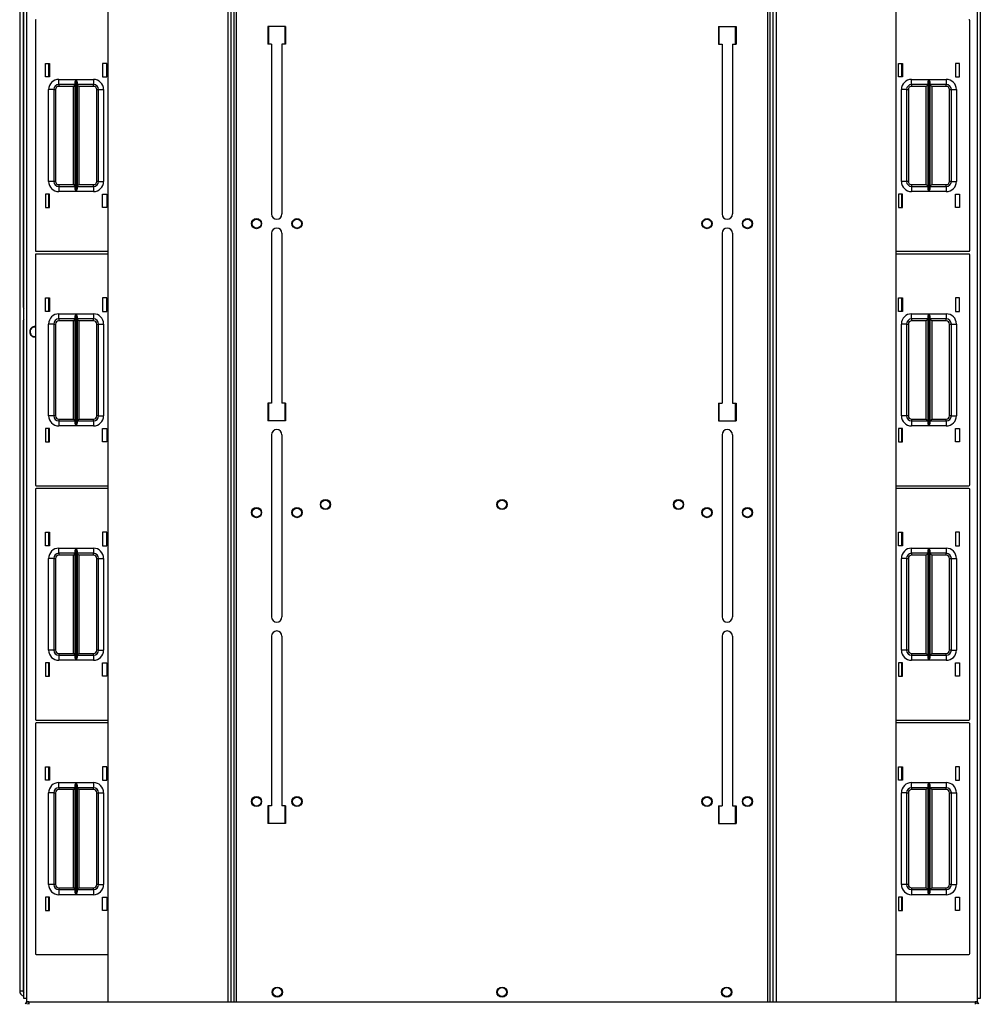
# Model space of a CAD drawing. Extents: x -247 to 38, y -63 to 176.
# Drawn here: x -156 to -132, y 134 to 159 of the extents above; entities that cross this region are included whole.
import ezdxf

# ---------------------------------------------------------------- set-up
doc = ezdxf.new("R2010")
doc.units = 0
doc.header["$MEASUREMENT"] = 0
doc.layers.add('TFR-TRI', color=7, linetype='CONTINUOUS')

msp = doc.modelspace()

# ---------------------------------------------------------------- linework, layer by layer
at = {"layer": 'TFR-TRI', "color": 83, "linetype": 'CONTINUOUS'}
for p, q in [((-155.634, 134.53), (-155.634, 172.538)), ((-155.563, 172.538), (-155.563, 134.53)), ((-150.481, 172.616), (-150.481, 134.451)), ((-150.41, 134.451), (-150.41, 172.616)), ((-137.393, 172.616), (-137.393, 134.451)), ((-137.322, 134.451), (-137.322, 172.616)), ((-132.24, 134.53), (-132.24, 172.538)), ((-132.169, 172.538), (-132.169, 134.53)), ((-149.642, 158.366), (-149.642, 157.933)), ((-149.209, 158.366), (-149.642, 158.366)), ((-149.209, 158.366), (-149.209, 157.933)), ((-138.593, 158.366), (-138.593, 157.933)), ((-138.593, 158.366), (-138.16, 158.366)), ((-138.16, 158.366), (-138.16, 157.933)), ((-149.554, 157.933), (-149.642, 157.933)), ((-149.554, 157.933), (-149.554, 153.77)), ((-149.209, 157.933), (-149.298, 157.933)), ((-149.298, 157.933), (-149.298, 153.77)), ((-138.593, 157.933), (-138.505, 157.933)), ((-138.505, 157.933), (-138.505, 153.77)), ((-138.249, 157.933), (-138.16, 157.933)), ((-138.249, 157.933), (-138.249, 153.77)), ((-149.554, 153.298), (-149.554, 149.134)), ((-149.298, 153.298), (-149.298, 149.134)), ((-138.505, 153.298), (-138.505, 149.134)), ((-138.249, 153.298), (-138.249, 149.134)), ((-149.642, 149.134), (-149.642, 148.701)), ((-149.554, 149.134), (-149.642, 149.134)), ((-149.209, 149.134), (-149.298, 149.134)), ((-149.209, 149.134), (-149.209, 148.701)), ((-138.593, 149.134), (-138.593, 148.701)), ((-138.593, 149.134), (-138.505, 149.134)), ((-138.249, 149.134), (-138.16, 149.134)), ((-138.16, 149.134), (-138.16, 148.701)), ((-149.209, 148.701), (-149.642, 148.701)), ((-138.593, 148.701), (-138.16, 148.701)), ((-149.554, 148.357), (-149.554, 143.888)), ((-149.298, 148.357), (-149.298, 143.888)), ((-138.505, 148.357), (-138.505, 143.888)), ((-138.249, 148.357), (-138.249, 143.888)), ((-149.554, 143.416), (-149.554, 139.252)), ((-149.298, 143.416), (-149.298, 139.252)), ((-138.505, 143.416), (-138.505, 139.252)), ((-138.249, 143.416), (-138.249, 139.252)), ((-149.642, 139.252), (-149.642, 138.819)), ((-149.554, 139.252), (-149.642, 139.252)), ((-149.209, 139.252), (-149.298, 139.252)), ((-149.209, 139.252), (-149.209, 138.819)), ((-138.593, 139.252), (-138.593, 138.819)), ((-138.593, 139.252), (-138.505, 139.252)), ((-138.249, 139.252), (-138.16, 139.252)), ((-138.16, 139.252), (-138.16, 138.819)), ((-149.209, 138.819), (-149.642, 138.819)), ((-138.593, 138.819), (-138.16, 138.819)), ((-155.613, 134.53), (-155.634, 134.53)), ((-155.563, 134.53), (-155.613, 134.53)), ((-155.563, 134.53), (-155.563, 134.426)), ((-132.24, 134.426), (-132.24, 134.53)), ((-132.19, 134.53), (-132.24, 134.53)), ((-132.169, 134.53), (-132.19, 134.53))]:
    msp.add_line(p, q, dxfattribs=at)
at = {"layer": 'TFR-TRI', "color": 52, "linetype": 'CONTINUOUS'}
for p, q in [((-153.569, 172.616), (-153.569, 134.451)), ((-153.566, 172.616), (-153.566, 134.451)), ((-150.63, 172.616), (-150.63, 134.451)), ((-150.552, 172.616), (-150.552, 134.451)), ((-150.481, 172.616), (-150.481, 134.451)), ((-137.322, 134.451), (-137.322, 172.616)), ((-137.251, 134.451), (-137.251, 172.616)), ((-137.172, 134.451), (-137.172, 172.616)), ((-134.236, 134.451), (-134.236, 172.616)), ((-134.234, 134.451), (-134.234, 172.616))]:
    msp.add_line(p, q, dxfattribs=at)
at = {"layer": 'TFR-TRI', "color": 151, "linetype": 'CONTINUOUS'}
for p, q in [((-155.732, 172.351), (-155.732, 134.717)), ((-155.732, 134.717), (-155.708, 134.717)), ((-155.708, 134.717), (-155.644, 134.717))]:
    msp.add_line(p, q, dxfattribs=at)
at = {"layer": 'TFR-TRI', "color": 11, "linetype": 'CONTINUOUS'}
for p, q in [((-155.644, 172.362), (-155.644, 151.484)), ((-155.644, 151.484), (-155.642, 151.484)), ((-155.642, 151.484), (-155.634, 151.484))]:
    msp.add_line(p, q, dxfattribs=at)
at = {"layer": 'TFR-TRI', "color": 215, "linetype": 'CONTINUOUS'}
for p, q in [((-155.348, 158.515), (-155.348, 152.875)), ((-132.429, 152.875), (-132.429, 158.515)), ((-149.623, 157.933), (-149.623, 158.366)), ((-149.229, 158.366), (-149.229, 157.933)), ((-138.574, 157.933), (-138.574, 158.366)), ((-138.18, 158.366), (-138.18, 157.933)), ((-155.098, 157.46), (-154.998, 157.46)), ((-155.098, 157.13), (-155.098, 157.46)), ((-154.998, 157.46), (-154.998, 157.13)), ((-153.698, 157.46), (-153.698, 157.13)), ((-153.598, 157.46), (-153.698, 157.46)), ((-153.598, 157.13), (-153.598, 157.46)), ((-134.179, 157.46), (-134.079, 157.46)), ((-134.179, 157.13), (-134.179, 157.46)), ((-134.079, 157.46), (-134.079, 157.13)), ((-132.779, 157.46), (-132.779, 157.13)), ((-132.679, 157.46), (-132.779, 157.46)), ((-132.679, 157.13), (-132.679, 157.46)), ((-154.998, 157.13), (-155.098, 157.13)), ((-154.773, 157.07), (-154.349, 157.07)), ((-154.773, 156.982), (-154.773, 157.07)), ((-154.773, 156.945), (-154.773, 156.982)), ((-154.371, 157), (-154.368, 157.019)), ((-154.371, 154.39), (-154.371, 157)), ((-154.368, 157.019), (-154.356, 157.054)), ((-154.356, 157.054), (-154.349, 157.07)), ((-154.349, 157.07), (-154.349, 154.32)), ((-154.349, 157.07), (-154.349, 157.07)), ((-154.348, 154.32), (-154.348, 157.07)), ((-154.348, 157.07), (-153.923, 157.07)), ((-154.348, 157.07), (-154.347, 157.07)), ((-154.347, 157.07), (-154.341, 157.054)), ((-154.341, 157.054), (-154.329, 157.019)), ((-154.329, 157.019), (-154.326, 157)), ((-154.326, 157), (-154.326, 154.39)), ((-153.923, 157.07), (-153.923, 156.982)), ((-153.923, 156.982), (-153.923, 156.945)), ((-153.698, 157.13), (-153.598, 157.13)), ((-134.079, 157.13), (-134.179, 157.13)), ((-133.854, 157.07), (-133.43, 157.07)), ((-133.854, 156.982), (-133.854, 157.07)), ((-133.854, 156.945), (-133.854, 156.982)), ((-133.452, 157), (-133.449, 157.019)), ((-133.452, 154.39), (-133.452, 157)), ((-133.449, 157.019), (-133.437, 157.054)), ((-133.437, 157.054), (-133.43, 157.07)), ((-133.43, 157.07), (-133.43, 154.32)), ((-133.43, 157.07), (-133.43, 157.07)), ((-133.428, 154.32), (-133.428, 157.07)), ((-133.428, 157.07), (-133.004, 157.07)), ((-133.428, 157.07), (-133.428, 157.07)), ((-133.428, 157.07), (-133.421, 157.054)), ((-133.421, 157.054), (-133.409, 157.019)), ((-133.409, 157.019), (-133.407, 157)), ((-133.407, 157), (-133.407, 154.39)), ((-133.004, 157.07), (-133.004, 156.982)), ((-133.004, 156.982), (-133.004, 156.945)), ((-132.779, 157.13), (-132.679, 157.13)), ((-155.023, 154.57), (-155.023, 156.82)), ((-154.935, 156.82), (-155.023, 156.82)), ((-154.898, 156.82), (-154.935, 156.82)), ((-154.898, 156.82), (-154.898, 154.57)), ((-154.898, 156.82), (-154.885, 156.82)), ((-154.885, 156.82), (-154.853, 156.82)), ((-154.853, 156.82), (-154.853, 154.57)), ((-154.371, 156.945), (-154.773, 156.945)), ((-154.773, 156.945), (-154.773, 156.932)), ((-154.773, 156.932), (-154.773, 156.9)), ((-154.416, 156.9), (-154.773, 156.9)), ((-154.384, 156.932), (-154.416, 156.9)), ((-154.416, 154.49), (-154.416, 156.9)), ((-154.371, 156.945), (-154.384, 156.932)), ((-153.923, 156.945), (-154.326, 156.945)), ((-154.313, 156.932), (-154.326, 156.945)), ((-154.281, 156.9), (-154.313, 156.932)), ((-153.923, 156.9), (-154.281, 156.9)), ((-154.281, 156.9), (-154.281, 154.49)), ((-153.923, 156.932), (-153.923, 156.945)), ((-153.923, 156.9), (-153.923, 156.932)), ((-153.843, 154.57), (-153.843, 156.82)), ((-153.843, 156.82), (-153.812, 156.82)), ((-153.812, 156.82), (-153.798, 156.82)), ((-153.798, 154.57), (-153.798, 156.82)), ((-153.798, 156.82), (-153.762, 156.82)), ((-153.762, 156.82), (-153.673, 156.82)), ((-153.673, 156.82), (-153.673, 154.57)), ((-134.104, 154.57), (-134.104, 156.82)), ((-134.016, 156.82), (-134.104, 156.82)), ((-133.979, 156.82), (-134.016, 156.82)), ((-133.979, 156.82), (-133.979, 154.57)), ((-133.979, 156.82), (-133.966, 156.82)), ((-133.966, 156.82), (-133.934, 156.82)), ((-133.934, 156.82), (-133.934, 154.57)), ((-133.452, 156.945), (-133.854, 156.945)), ((-133.854, 156.945), (-133.854, 156.932)), ((-133.854, 156.932), (-133.854, 156.9)), ((-133.497, 156.9), (-133.854, 156.9)), ((-133.465, 156.932), (-133.497, 156.9)), ((-133.497, 154.49), (-133.497, 156.9)), ((-133.452, 156.945), (-133.465, 156.932)), ((-133.004, 156.945), (-133.407, 156.945)), ((-133.393, 156.932), (-133.407, 156.945)), ((-133.362, 156.9), (-133.393, 156.932)), ((-133.004, 156.9), (-133.362, 156.9)), ((-133.362, 156.9), (-133.362, 154.49)), ((-133.004, 156.932), (-133.004, 156.945)), ((-133.004, 156.9), (-133.004, 156.932)), ((-132.924, 154.57), (-132.924, 156.82)), ((-132.924, 156.82), (-132.892, 156.82)), ((-132.892, 156.82), (-132.879, 156.82)), ((-132.879, 154.57), (-132.879, 156.82)), ((-132.879, 156.82), (-132.842, 156.82)), ((-132.842, 156.82), (-132.754, 156.82)), ((-132.754, 156.82), (-132.754, 154.57)), ((-154.935, 154.57), (-155.023, 154.57)), ((-154.898, 154.57), (-154.935, 154.57)), ((-154.885, 154.57), (-154.898, 154.57)), ((-154.853, 154.57), (-154.885, 154.57)), ((-153.812, 154.57), (-153.843, 154.57)), ((-153.798, 154.57), (-153.812, 154.57)), ((-153.798, 154.57), (-153.762, 154.57)), ((-153.762, 154.57), (-153.673, 154.57)), ((-134.016, 154.57), (-134.104, 154.57)), ((-133.979, 154.57), (-134.016, 154.57)), ((-133.966, 154.57), (-133.979, 154.57)), ((-133.934, 154.57), (-133.966, 154.57)), ((-132.892, 154.57), (-132.924, 154.57)), ((-132.879, 154.57), (-132.892, 154.57)), ((-132.879, 154.57), (-132.842, 154.57)), ((-132.842, 154.57), (-132.754, 154.57)), ((-154.773, 154.49), (-154.416, 154.49)), ((-154.773, 154.49), (-154.773, 154.458)), ((-154.773, 154.458), (-154.773, 154.445)), ((-154.773, 154.445), (-154.371, 154.445)), ((-154.773, 154.445), (-154.773, 154.409)), ((-154.773, 154.409), (-154.773, 154.32)), ((-154.349, 154.32), (-154.773, 154.32)), ((-154.416, 154.49), (-154.384, 154.458)), ((-154.384, 154.458), (-154.371, 154.445)), ((-154.368, 154.372), (-154.371, 154.39)), ((-154.356, 154.337), (-154.368, 154.372)), ((-154.349, 154.321), (-154.356, 154.337)), ((-154.349, 154.32), (-154.349, 154.321)), ((-154.347, 154.321), (-154.348, 154.32)), ((-153.923, 154.32), (-154.348, 154.32)), ((-154.341, 154.337), (-154.347, 154.321)), ((-154.329, 154.372), (-154.341, 154.337)), ((-154.326, 154.39), (-154.329, 154.372)), ((-154.326, 154.445), (-154.313, 154.458)), ((-154.326, 154.445), (-153.923, 154.445)), ((-154.313, 154.458), (-154.281, 154.49)), ((-154.281, 154.49), (-153.923, 154.49)), ((-153.923, 154.458), (-153.923, 154.49)), ((-153.923, 154.445), (-153.923, 154.458)), ((-153.923, 154.445), (-153.923, 154.409)), ((-153.923, 154.409), (-153.923, 154.32)), ((-133.854, 154.49), (-133.497, 154.49)), ((-133.854, 154.49), (-133.854, 154.458)), ((-133.854, 154.458), (-133.854, 154.445)), ((-133.854, 154.445), (-133.452, 154.445)), ((-133.854, 154.445), (-133.854, 154.409)), ((-133.854, 154.409), (-133.854, 154.32)), ((-133.43, 154.32), (-133.854, 154.32)), ((-133.497, 154.49), (-133.465, 154.458)), ((-133.465, 154.458), (-133.452, 154.445)), ((-133.449, 154.372), (-133.452, 154.39)), ((-133.437, 154.337), (-133.449, 154.372)), ((-133.43, 154.321), (-133.437, 154.337)), ((-133.43, 154.32), (-133.43, 154.321)), ((-133.421, 154.337), (-133.428, 154.321)), ((-133.428, 154.321), (-133.428, 154.32)), ((-133.004, 154.32), (-133.428, 154.32)), ((-133.409, 154.372), (-133.421, 154.337)), ((-133.407, 154.39), (-133.409, 154.372)), ((-133.407, 154.445), (-133.393, 154.458)), ((-133.407, 154.445), (-133.004, 154.445)), ((-133.393, 154.458), (-133.362, 154.49)), ((-133.362, 154.49), (-133.004, 154.49)), ((-133.004, 154.458), (-133.004, 154.49)), ((-133.004, 154.445), (-133.004, 154.458)), ((-133.004, 154.445), (-133.004, 154.409)), ((-133.004, 154.409), (-133.004, 154.32)), ((-155.098, 154.26), (-155.098, 153.93)), ((-154.998, 154.26), (-155.098, 154.26)), ((-154.998, 153.93), (-154.998, 154.26)), ((-153.698, 153.93), (-153.698, 154.26)), ((-153.698, 154.26), (-153.598, 154.26)), ((-153.598, 154.26), (-153.598, 153.93)), ((-134.179, 154.26), (-134.179, 153.93)), ((-134.079, 154.26), (-134.179, 154.26)), ((-134.079, 153.93), (-134.079, 154.26)), ((-132.779, 153.93), (-132.779, 154.26)), ((-132.779, 154.26), (-132.679, 154.26)), ((-132.679, 154.26), (-132.679, 153.93)), ((-155.098, 153.93), (-154.998, 153.93)), ((-153.598, 153.93), (-153.698, 153.93)), ((-134.179, 153.93), (-134.079, 153.93)), ((-132.679, 153.93), (-132.779, 153.93)), ((-155.328, 152.855), (-153.569, 152.855)), ((-134.234, 152.855), (-132.449, 152.855)), ((-155.348, 152.767), (-155.348, 147.127)), ((-153.569, 152.787), (-155.328, 152.787)), ((-132.449, 152.787), (-134.234, 152.787)), ((-132.429, 147.127), (-132.429, 152.767)), ((-155.098, 151.712), (-154.998, 151.712)), ((-155.098, 151.382), (-155.098, 151.712)), ((-154.998, 151.712), (-154.998, 151.382)), ((-153.698, 151.712), (-153.698, 151.382)), ((-153.598, 151.712), (-153.698, 151.712)), ((-153.598, 151.382), (-153.598, 151.712)), ((-134.179, 151.712), (-134.079, 151.712)), ((-134.179, 151.382), (-134.179, 151.712)), ((-134.079, 151.712), (-134.079, 151.382)), ((-132.779, 151.712), (-132.779, 151.382)), ((-132.679, 151.712), (-132.779, 151.712)), ((-132.679, 151.382), (-132.679, 151.712)), ((-154.998, 151.382), (-155.098, 151.382)), ((-154.773, 151.322), (-154.349, 151.322)), ((-154.773, 151.234), (-154.773, 151.322)), ((-154.773, 151.197), (-154.773, 151.234)), ((-154.371, 151.197), (-154.773, 151.197)), ((-154.773, 151.197), (-154.773, 151.184)), ((-154.773, 151.184), (-154.773, 151.152)), ((-154.384, 151.184), (-154.416, 151.152)), ((-154.371, 151.197), (-154.384, 151.184)), ((-154.371, 151.252), (-154.368, 151.271)), ((-154.371, 148.642), (-154.371, 151.252)), ((-154.368, 151.271), (-154.356, 151.306)), ((-154.356, 151.306), (-154.349, 151.322)), ((-154.349, 151.322), (-154.349, 148.572)), ((-154.349, 151.322), (-154.349, 151.322)), ((-154.348, 148.572), (-154.348, 151.322)), ((-154.348, 151.322), (-153.923, 151.322)), ((-154.348, 151.322), (-154.347, 151.322)), ((-154.347, 151.322), (-154.341, 151.306)), ((-154.341, 151.306), (-154.329, 151.271)), ((-154.329, 151.271), (-154.326, 151.252)), ((-154.326, 151.252), (-154.326, 148.642)), ((-153.923, 151.197), (-154.326, 151.197)), ((-154.313, 151.184), (-154.326, 151.197)), ((-154.281, 151.152), (-154.313, 151.184)), ((-153.923, 151.322), (-153.923, 151.234)), ((-153.923, 151.234), (-153.923, 151.197)), ((-153.923, 151.184), (-153.923, 151.197)), ((-153.923, 151.152), (-153.923, 151.184)), ((-153.698, 151.382), (-153.598, 151.382)), ((-134.079, 151.382), (-134.179, 151.382)), ((-133.854, 151.322), (-133.43, 151.322)), ((-133.854, 151.234), (-133.854, 151.322)), ((-133.854, 151.197), (-133.854, 151.234)), ((-133.452, 151.197), (-133.854, 151.197)), ((-133.854, 151.197), (-133.854, 151.184)), ((-133.854, 151.184), (-133.854, 151.152)), ((-133.465, 151.184), (-133.497, 151.152)), ((-133.452, 151.197), (-133.465, 151.184)), ((-133.452, 151.252), (-133.449, 151.271)), ((-133.452, 148.642), (-133.452, 151.252)), ((-133.449, 151.271), (-133.437, 151.306)), ((-133.437, 151.306), (-133.43, 151.322)), ((-133.43, 151.322), (-133.43, 148.572)), ((-133.43, 151.322), (-133.43, 151.322)), ((-133.428, 148.572), (-133.428, 151.322)), ((-133.428, 151.322), (-133.004, 151.322)), ((-133.428, 151.322), (-133.428, 151.322)), ((-133.428, 151.322), (-133.421, 151.306)), ((-133.421, 151.306), (-133.409, 151.271)), ((-133.409, 151.271), (-133.407, 151.252)), ((-133.407, 151.252), (-133.407, 148.642)), ((-133.004, 151.197), (-133.407, 151.197)), ((-133.393, 151.184), (-133.407, 151.197)), ((-133.362, 151.152), (-133.393, 151.184)), ((-133.004, 151.322), (-133.004, 151.234)), ((-133.004, 151.234), (-133.004, 151.197)), ((-133.004, 151.184), (-133.004, 151.197)), ((-133.004, 151.152), (-133.004, 151.184)), ((-132.779, 151.382), (-132.679, 151.382)), ((-155.023, 148.822), (-155.023, 151.072)), ((-154.935, 151.072), (-155.023, 151.072)), ((-154.898, 151.072), (-154.935, 151.072)), ((-154.898, 151.072), (-154.898, 148.822)), ((-154.898, 151.072), (-154.885, 151.072)), ((-154.885, 151.072), (-154.853, 151.072)), ((-154.853, 151.072), (-154.853, 148.822)), ((-154.416, 151.152), (-154.773, 151.152)), ((-154.416, 148.742), (-154.416, 151.152)), ((-153.923, 151.152), (-154.281, 151.152)), ((-154.281, 151.152), (-154.281, 148.742)), ((-153.843, 148.822), (-153.843, 151.072)), ((-153.843, 151.072), (-153.812, 151.072)), ((-153.812, 151.072), (-153.798, 151.072)), ((-153.798, 148.822), (-153.798, 151.072)), ((-153.798, 151.072), (-153.762, 151.072)), ((-153.762, 151.072), (-153.673, 151.072)), ((-153.673, 151.072), (-153.673, 148.822)), ((-134.104, 148.822), (-134.104, 151.072)), ((-134.016, 151.072), (-134.104, 151.072)), ((-133.979, 151.072), (-134.016, 151.072)), ((-133.979, 151.072), (-133.979, 148.822)), ((-133.979, 151.072), (-133.966, 151.072)), ((-133.966, 151.072), (-133.934, 151.072)), ((-133.934, 151.072), (-133.934, 148.822)), ((-133.497, 151.152), (-133.854, 151.152)), ((-133.497, 148.742), (-133.497, 151.152)), ((-133.004, 151.152), (-133.362, 151.152)), ((-133.362, 151.152), (-133.362, 148.742)), ((-132.924, 148.822), (-132.924, 151.072)), ((-132.924, 151.072), (-132.892, 151.072)), ((-132.892, 151.072), (-132.879, 151.072)), ((-132.879, 148.822), (-132.879, 151.072)), ((-132.879, 151.072), (-132.842, 151.072)), ((-132.842, 151.072), (-132.754, 151.072)), ((-132.754, 151.072), (-132.754, 148.822)), ((-149.623, 148.701), (-149.623, 149.135)), ((-149.229, 149.135), (-149.229, 148.701)), ((-138.574, 148.701), (-138.574, 149.134)), ((-138.18, 149.134), (-138.18, 148.701)), ((-154.935, 148.822), (-155.023, 148.822)), ((-154.898, 148.822), (-154.935, 148.822)), ((-154.885, 148.822), (-154.898, 148.822)), ((-154.853, 148.822), (-154.885, 148.822)), ((-153.812, 148.822), (-153.843, 148.822)), ((-153.798, 148.822), (-153.812, 148.822)), ((-153.798, 148.822), (-153.762, 148.822)), ((-153.762, 148.822), (-153.673, 148.822)), ((-134.016, 148.822), (-134.104, 148.822)), ((-133.979, 148.822), (-134.016, 148.822)), ((-133.966, 148.822), (-133.979, 148.822)), ((-133.934, 148.822), (-133.966, 148.822)), ((-132.892, 148.822), (-132.924, 148.822)), ((-132.879, 148.822), (-132.892, 148.822)), ((-132.879, 148.822), (-132.842, 148.822)), ((-132.842, 148.822), (-132.754, 148.822)), ((-155.098, 148.512), (-155.098, 148.182)), ((-154.998, 148.512), (-155.098, 148.512)), ((-154.998, 148.182), (-154.998, 148.512)), ((-154.773, 148.742), (-154.416, 148.742)), ((-154.773, 148.742), (-154.773, 148.71)), ((-154.773, 148.71), (-154.773, 148.697)), ((-154.773, 148.697), (-154.371, 148.697)), ((-154.773, 148.697), (-154.773, 148.661)), ((-154.773, 148.661), (-154.773, 148.572)), ((-154.349, 148.572), (-154.773, 148.572)), ((-154.416, 148.742), (-154.384, 148.71)), ((-154.384, 148.71), (-154.371, 148.697)), ((-154.368, 148.624), (-154.371, 148.642)), ((-154.356, 148.589), (-154.368, 148.624)), ((-154.349, 148.573), (-154.356, 148.589)), ((-154.349, 148.572), (-154.349, 148.573)), ((-154.347, 148.573), (-154.348, 148.572)), ((-153.923, 148.572), (-154.348, 148.572)), ((-154.341, 148.589), (-154.347, 148.573)), ((-154.329, 148.624), (-154.341, 148.589)), ((-154.326, 148.642), (-154.329, 148.624)), ((-154.326, 148.697), (-154.313, 148.71)), ((-154.326, 148.697), (-153.923, 148.697)), ((-154.313, 148.71), (-154.281, 148.742)), ((-154.281, 148.742), (-153.923, 148.742)), ((-153.923, 148.71), (-153.923, 148.742)), ((-153.923, 148.697), (-153.923, 148.71)), ((-153.923, 148.697), (-153.923, 148.661)), ((-153.923, 148.661), (-153.923, 148.572)), ((-153.698, 148.182), (-153.698, 148.512)), ((-153.698, 148.512), (-153.598, 148.512)), ((-153.598, 148.512), (-153.598, 148.182)), ((-134.179, 148.512), (-134.179, 148.182)), ((-134.079, 148.512), (-134.179, 148.512)), ((-134.079, 148.182), (-134.079, 148.512)), ((-133.854, 148.742), (-133.497, 148.742)), ((-133.854, 148.742), (-133.854, 148.71)), ((-133.854, 148.71), (-133.854, 148.697)), ((-133.854, 148.697), (-133.452, 148.697)), ((-133.854, 148.697), (-133.854, 148.661)), ((-133.854, 148.661), (-133.854, 148.572)), ((-133.43, 148.572), (-133.854, 148.572)), ((-133.497, 148.742), (-133.465, 148.71)), ((-133.465, 148.71), (-133.452, 148.697)), ((-133.449, 148.624), (-133.452, 148.642)), ((-133.437, 148.589), (-133.449, 148.624)), ((-133.43, 148.573), (-133.437, 148.589)), ((-133.43, 148.572), (-133.43, 148.573)), ((-133.421, 148.589), (-133.428, 148.573)), ((-133.428, 148.573), (-133.428, 148.572)), ((-133.004, 148.572), (-133.428, 148.572)), ((-133.409, 148.624), (-133.421, 148.589)), ((-133.407, 148.642), (-133.409, 148.624)), ((-133.407, 148.697), (-133.393, 148.71)), ((-133.407, 148.697), (-133.004, 148.697)), ((-133.393, 148.71), (-133.362, 148.742)), ((-133.362, 148.742), (-133.004, 148.742)), ((-133.004, 148.71), (-133.004, 148.742)), ((-133.004, 148.697), (-133.004, 148.71)), ((-133.004, 148.697), (-133.004, 148.661)), ((-133.004, 148.661), (-133.004, 148.572)), ((-132.779, 148.182), (-132.779, 148.512)), ((-132.779, 148.512), (-132.679, 148.512)), ((-132.679, 148.512), (-132.679, 148.182)), ((-155.098, 148.182), (-154.998, 148.182)), ((-153.598, 148.182), (-153.698, 148.182)), ((-134.179, 148.182), (-134.079, 148.182)), ((-132.679, 148.182), (-132.779, 148.182)), ((-155.328, 147.107), (-153.569, 147.107)), ((-134.234, 147.107), (-132.449, 147.107)), ((-155.348, 147.019), (-155.348, 141.379)), ((-153.569, 147.039), (-155.328, 147.039)), ((-132.449, 147.039), (-134.234, 147.039)), ((-132.429, 141.379), (-132.429, 147.019)), ((-155.098, 145.964), (-154.998, 145.964)), ((-155.098, 145.634), (-155.098, 145.964)), ((-154.998, 145.964), (-154.998, 145.634)), ((-153.698, 145.964), (-153.698, 145.634)), ((-153.598, 145.964), (-153.698, 145.964)), ((-153.598, 145.634), (-153.598, 145.964)), ((-134.179, 145.964), (-134.079, 145.964)), ((-134.179, 145.634), (-134.179, 145.964)), ((-134.079, 145.964), (-134.079, 145.634)), ((-132.779, 145.964), (-132.779, 145.634)), ((-132.679, 145.964), (-132.779, 145.964)), ((-132.679, 145.634), (-132.679, 145.964)), ((-154.998, 145.634), (-155.098, 145.634)), ((-153.698, 145.634), (-153.598, 145.634)), ((-134.079, 145.634), (-134.179, 145.634)), ((-132.779, 145.634), (-132.679, 145.634)), ((-154.773, 145.574), (-154.349, 145.574)), ((-154.773, 145.486), (-154.773, 145.574)), ((-154.773, 145.449), (-154.773, 145.486)), ((-154.371, 145.449), (-154.773, 145.449)), ((-154.773, 145.449), (-154.773, 145.436)), ((-154.773, 145.436), (-154.773, 145.404)), ((-154.416, 145.404), (-154.773, 145.404)), ((-154.384, 145.436), (-154.416, 145.404)), ((-154.416, 142.994), (-154.416, 145.404)), ((-154.371, 145.449), (-154.384, 145.436)), ((-154.371, 145.504), (-154.368, 145.523)), ((-154.371, 142.894), (-154.371, 145.504)), ((-154.368, 145.523), (-154.356, 145.558)), ((-154.356, 145.558), (-154.349, 145.574)), ((-154.349, 145.574), (-154.349, 142.824)), ((-154.349, 145.574), (-154.349, 145.574)), ((-154.348, 142.824), (-154.348, 145.574)), ((-154.348, 145.574), (-153.923, 145.574)), ((-154.348, 145.574), (-154.347, 145.574)), ((-154.347, 145.574), (-154.341, 145.558)), ((-154.341, 145.558), (-154.329, 145.523)), ((-154.329, 145.523), (-154.326, 145.504)), ((-154.326, 145.504), (-154.326, 142.894)), ((-153.923, 145.449), (-154.326, 145.449)), ((-154.313, 145.436), (-154.326, 145.449)), ((-154.281, 145.404), (-154.313, 145.436)), ((-153.923, 145.404), (-154.281, 145.404)), ((-154.281, 145.404), (-154.281, 142.994)), ((-153.923, 145.574), (-153.923, 145.486)), ((-153.923, 145.486), (-153.923, 145.449)), ((-153.923, 145.436), (-153.923, 145.449)), ((-153.923, 145.404), (-153.923, 145.436)), ((-133.854, 145.574), (-133.43, 145.574)), ((-133.854, 145.486), (-133.854, 145.574)), ((-133.854, 145.449), (-133.854, 145.486)), ((-133.452, 145.449), (-133.854, 145.449)), ((-133.854, 145.449), (-133.854, 145.436)), ((-133.854, 145.436), (-133.854, 145.404)), ((-133.497, 145.404), (-133.854, 145.404)), ((-133.465, 145.436), (-133.497, 145.404)), ((-133.497, 142.994), (-133.497, 145.404)), ((-133.452, 145.449), (-133.465, 145.436)), ((-133.452, 145.504), (-133.449, 145.523)), ((-133.452, 142.894), (-133.452, 145.504)), ((-133.449, 145.523), (-133.437, 145.558)), ((-133.437, 145.558), (-133.43, 145.574)), ((-133.43, 145.574), (-133.43, 142.824)), ((-133.43, 145.574), (-133.43, 145.574)), ((-133.428, 142.824), (-133.428, 145.574)), ((-133.428, 145.574), (-133.004, 145.574)), ((-133.428, 145.574), (-133.428, 145.574)), ((-133.428, 145.574), (-133.421, 145.558)), ((-133.421, 145.558), (-133.409, 145.523)), ((-133.409, 145.523), (-133.407, 145.504)), ((-133.407, 145.504), (-133.407, 142.894)), ((-133.004, 145.449), (-133.407, 145.449)), ((-133.393, 145.436), (-133.407, 145.449)), ((-133.362, 145.404), (-133.393, 145.436)), ((-133.004, 145.404), (-133.362, 145.404)), ((-133.362, 145.404), (-133.362, 142.994)), ((-133.004, 145.574), (-133.004, 145.486)), ((-133.004, 145.486), (-133.004, 145.449)), ((-133.004, 145.436), (-133.004, 145.449)), ((-133.004, 145.404), (-133.004, 145.436)), ((-155.023, 143.074), (-155.023, 145.324)), ((-154.935, 145.324), (-155.023, 145.324)), ((-154.898, 145.324), (-154.935, 145.324)), ((-154.898, 145.324), (-154.898, 143.074)), ((-154.898, 145.324), (-154.885, 145.324)), ((-154.885, 145.324), (-154.853, 145.324)), ((-154.853, 145.324), (-154.853, 143.074)), ((-153.843, 143.074), (-153.843, 145.324)), ((-153.843, 145.324), (-153.812, 145.324)), ((-153.812, 145.324), (-153.798, 145.324)), ((-153.798, 143.074), (-153.798, 145.324)), ((-153.798, 145.324), (-153.762, 145.324)), ((-153.762, 145.324), (-153.673, 145.324)), ((-153.673, 145.324), (-153.673, 143.074)), ((-134.104, 143.074), (-134.104, 145.324)), ((-134.016, 145.324), (-134.104, 145.324)), ((-133.979, 145.324), (-134.016, 145.324)), ((-133.979, 145.324), (-133.979, 143.074)), ((-133.979, 145.324), (-133.966, 145.324)), ((-133.966, 145.324), (-133.934, 145.324)), ((-133.934, 145.324), (-133.934, 143.074)), ((-132.924, 143.074), (-132.924, 145.324)), ((-132.924, 145.324), (-132.892, 145.324)), ((-132.892, 145.324), (-132.879, 145.324)), ((-132.879, 143.074), (-132.879, 145.324)), ((-132.879, 145.324), (-132.842, 145.324)), ((-132.842, 145.324), (-132.754, 145.324)), ((-132.754, 145.324), (-132.754, 143.074)), ((-154.935, 143.074), (-155.023, 143.074)), ((-154.898, 143.074), (-154.935, 143.074)), ((-154.885, 143.074), (-154.898, 143.074)), ((-154.853, 143.074), (-154.885, 143.074)), ((-154.773, 142.994), (-154.416, 142.994)), ((-154.773, 142.994), (-154.773, 142.962)), ((-154.773, 142.962), (-154.773, 142.949)), ((-154.416, 142.994), (-154.384, 142.962)), ((-154.384, 142.962), (-154.371, 142.949)), ((-154.326, 142.949), (-154.313, 142.962)), ((-154.313, 142.962), (-154.281, 142.994)), ((-154.281, 142.994), (-153.923, 142.994)), ((-153.923, 142.962), (-153.923, 142.994)), ((-153.923, 142.949), (-153.923, 142.962)), ((-153.812, 143.074), (-153.843, 143.074)), ((-153.798, 143.074), (-153.812, 143.074)), ((-153.798, 143.074), (-153.762, 143.074)), ((-153.762, 143.074), (-153.673, 143.074)), ((-134.016, 143.074), (-134.104, 143.074)), ((-133.979, 143.074), (-134.016, 143.074)), ((-133.966, 143.074), (-133.979, 143.074)), ((-133.934, 143.074), (-133.966, 143.074)), ((-133.854, 142.994), (-133.497, 142.994)), ((-133.854, 142.994), (-133.854, 142.962)), ((-133.854, 142.962), (-133.854, 142.949)), ((-133.497, 142.994), (-133.465, 142.962)), ((-133.465, 142.962), (-133.452, 142.949)), ((-133.407, 142.949), (-133.393, 142.962)), ((-133.393, 142.962), (-133.362, 142.994)), ((-133.362, 142.994), (-133.004, 142.994)), ((-133.004, 142.962), (-133.004, 142.994)), ((-133.004, 142.949), (-133.004, 142.962)), ((-132.892, 143.074), (-132.924, 143.074)), ((-132.879, 143.074), (-132.892, 143.074)), ((-132.879, 143.074), (-132.842, 143.074)), ((-132.842, 143.074), (-132.754, 143.074)), ((-155.098, 142.764), (-155.098, 142.434)), ((-154.998, 142.764), (-155.098, 142.764)), ((-154.998, 142.434), (-154.998, 142.764)), ((-154.773, 142.949), (-154.371, 142.949)), ((-154.773, 142.949), (-154.773, 142.913)), ((-154.773, 142.913), (-154.773, 142.824)), ((-154.349, 142.824), (-154.773, 142.824)), ((-154.368, 142.875), (-154.371, 142.894)), ((-154.356, 142.841), (-154.368, 142.875)), ((-154.349, 142.825), (-154.356, 142.841)), ((-154.349, 142.824), (-154.349, 142.825)), ((-154.347, 142.825), (-154.348, 142.824)), ((-153.923, 142.824), (-154.348, 142.824)), ((-154.341, 142.841), (-154.347, 142.825)), ((-154.329, 142.875), (-154.341, 142.841)), ((-154.326, 142.894), (-154.329, 142.875)), ((-154.326, 142.949), (-153.923, 142.949)), ((-153.923, 142.949), (-153.923, 142.913)), ((-153.923, 142.913), (-153.923, 142.824)), ((-153.698, 142.434), (-153.698, 142.764)), ((-153.698, 142.764), (-153.598, 142.764)), ((-153.598, 142.764), (-153.598, 142.434)), ((-134.179, 142.764), (-134.179, 142.434)), ((-134.079, 142.764), (-134.179, 142.764)), ((-134.079, 142.434), (-134.079, 142.764)), ((-133.854, 142.949), (-133.452, 142.949)), ((-133.854, 142.949), (-133.854, 142.913)), ((-133.854, 142.913), (-133.854, 142.824)), ((-133.43, 142.824), (-133.854, 142.824)), ((-133.449, 142.875), (-133.452, 142.894)), ((-133.437, 142.841), (-133.449, 142.875)), ((-133.43, 142.825), (-133.437, 142.841)), ((-133.43, 142.824), (-133.43, 142.825)), ((-133.421, 142.841), (-133.428, 142.825)), ((-133.428, 142.825), (-133.428, 142.824)), ((-133.004, 142.824), (-133.428, 142.824)), ((-133.409, 142.875), (-133.421, 142.841)), ((-133.407, 142.894), (-133.409, 142.875)), ((-133.407, 142.949), (-133.004, 142.949)), ((-133.004, 142.949), (-133.004, 142.913)), ((-133.004, 142.913), (-133.004, 142.824)), ((-132.779, 142.434), (-132.779, 142.764)), ((-132.779, 142.764), (-132.679, 142.764)), ((-132.679, 142.764), (-132.679, 142.434)), ((-155.098, 142.434), (-154.998, 142.434)), ((-153.598, 142.434), (-153.698, 142.434)), ((-134.179, 142.434), (-134.079, 142.434)), ((-132.679, 142.434), (-132.779, 142.434)), ((-155.348, 141.271), (-155.348, 135.631)), ((-155.328, 141.359), (-153.569, 141.359)), ((-153.569, 141.291), (-155.328, 141.291)), ((-134.234, 141.359), (-132.449, 141.359)), ((-132.449, 141.291), (-134.234, 141.291)), ((-132.429, 135.631), (-132.429, 141.271)), ((-155.098, 140.216), (-154.998, 140.216)), ((-155.098, 139.886), (-155.098, 140.216)), ((-154.998, 140.216), (-154.998, 139.886)), ((-153.698, 140.216), (-153.698, 139.886)), ((-153.598, 140.216), (-153.698, 140.216)), ((-153.598, 139.886), (-153.598, 140.216)), ((-134.179, 140.216), (-134.079, 140.216)), ((-134.179, 139.886), (-134.179, 140.216)), ((-134.079, 140.216), (-134.079, 139.886)), ((-132.779, 140.216), (-132.779, 139.886)), ((-132.679, 140.216), (-132.779, 140.216)), ((-132.679, 139.886), (-132.679, 140.216)), ((-154.998, 139.886), (-155.098, 139.886)), ((-154.773, 139.826), (-154.349, 139.826)), ((-154.773, 139.738), (-154.773, 139.826)), ((-154.356, 139.81), (-154.349, 139.826)), ((-154.349, 139.826), (-154.349, 137.076)), ((-154.349, 139.826), (-154.349, 139.826)), ((-154.348, 137.076), (-154.348, 139.826)), ((-154.348, 139.826), (-153.923, 139.826)), ((-154.348, 139.826), (-154.347, 139.826)), ((-154.347, 139.826), (-154.341, 139.81)), ((-153.923, 139.826), (-153.923, 139.738)), ((-153.698, 139.886), (-153.598, 139.886)), ((-134.079, 139.886), (-134.179, 139.886)), ((-133.854, 139.826), (-133.43, 139.826)), ((-133.854, 139.738), (-133.854, 139.826)), ((-133.437, 139.81), (-133.43, 139.826)), ((-133.43, 139.826), (-133.43, 137.076)), ((-133.43, 139.826), (-133.43, 139.826)), ((-133.428, 137.076), (-133.428, 139.826)), ((-133.428, 139.826), (-133.004, 139.826)), ((-133.428, 139.826), (-133.428, 139.826)), ((-133.428, 139.826), (-133.421, 139.81)), ((-133.004, 139.826), (-133.004, 139.738)), ((-132.779, 139.886), (-132.679, 139.886)), ((-155.023, 137.326), (-155.023, 139.576)), ((-154.935, 139.576), (-155.023, 139.576)), ((-154.898, 139.576), (-154.935, 139.576)), ((-154.898, 139.576), (-154.898, 137.326)), ((-154.898, 139.576), (-154.885, 139.576)), ((-154.885, 139.576), (-154.853, 139.576)), ((-154.853, 139.576), (-154.853, 137.326)), ((-154.773, 139.701), (-154.773, 139.738)), ((-154.371, 139.701), (-154.773, 139.701)), ((-154.773, 139.701), (-154.773, 139.688)), ((-154.773, 139.688), (-154.773, 139.656)), ((-154.416, 139.656), (-154.773, 139.656)), ((-154.384, 139.688), (-154.416, 139.656)), ((-154.416, 137.246), (-154.416, 139.656)), ((-154.371, 139.701), (-154.384, 139.688)), ((-154.371, 139.756), (-154.368, 139.775)), ((-154.371, 137.146), (-154.371, 139.756)), ((-154.368, 139.775), (-154.356, 139.81)), ((-154.341, 139.81), (-154.329, 139.775)), ((-154.329, 139.775), (-154.326, 139.756)), ((-154.326, 139.756), (-154.326, 137.146)), ((-153.923, 139.701), (-154.326, 139.701)), ((-154.313, 139.688), (-154.326, 139.701)), ((-154.281, 139.656), (-154.313, 139.688)), ((-153.923, 139.656), (-154.281, 139.656)), ((-154.281, 139.656), (-154.281, 137.246)), ((-153.923, 139.738), (-153.923, 139.701)), ((-153.923, 139.688), (-153.923, 139.701)), ((-153.923, 139.656), (-153.923, 139.688)), ((-153.843, 137.326), (-153.843, 139.576)), ((-153.843, 139.576), (-153.812, 139.576)), ((-153.812, 139.576), (-153.798, 139.576)), ((-153.798, 137.326), (-153.798, 139.576)), ((-153.798, 139.576), (-153.762, 139.576)), ((-153.762, 139.576), (-153.673, 139.576)), ((-153.673, 139.576), (-153.673, 137.326)), ((-134.104, 137.326), (-134.104, 139.576)), ((-134.016, 139.576), (-134.104, 139.576)), ((-133.979, 139.576), (-134.016, 139.576)), ((-133.979, 139.576), (-133.979, 137.326)), ((-133.979, 139.576), (-133.966, 139.576)), ((-133.966, 139.576), (-133.934, 139.576)), ((-133.934, 139.576), (-133.934, 137.326)), ((-133.854, 139.701), (-133.854, 139.738)), ((-133.452, 139.701), (-133.854, 139.701)), ((-133.854, 139.701), (-133.854, 139.688)), ((-133.854, 139.688), (-133.854, 139.656)), ((-133.497, 139.656), (-133.854, 139.656)), ((-133.465, 139.688), (-133.497, 139.656)), ((-133.497, 137.246), (-133.497, 139.656)), ((-133.452, 139.701), (-133.465, 139.688)), ((-133.452, 139.756), (-133.449, 139.775)), ((-133.452, 137.146), (-133.452, 139.756)), ((-133.449, 139.775), (-133.437, 139.81)), ((-133.421, 139.81), (-133.409, 139.775)), ((-133.409, 139.775), (-133.407, 139.756)), ((-133.407, 139.756), (-133.407, 137.146)), ((-133.004, 139.701), (-133.407, 139.701)), ((-133.393, 139.688), (-133.407, 139.701)), ((-133.362, 139.656), (-133.393, 139.688)), ((-133.004, 139.656), (-133.362, 139.656)), ((-133.362, 139.656), (-133.362, 137.246)), ((-133.004, 139.738), (-133.004, 139.701)), ((-133.004, 139.688), (-133.004, 139.701)), ((-133.004, 139.656), (-133.004, 139.688)), ((-132.924, 137.326), (-132.924, 139.576)), ((-132.924, 139.576), (-132.892, 139.576)), ((-132.892, 139.576), (-132.879, 139.576)), ((-132.879, 137.326), (-132.879, 139.576)), ((-132.879, 139.576), (-132.842, 139.576)), ((-132.842, 139.576), (-132.754, 139.576)), ((-132.754, 139.576), (-132.754, 137.326)), ((-149.623, 138.819), (-149.623, 139.253)), ((-149.229, 139.253), (-149.229, 138.819)), ((-138.574, 138.819), (-138.574, 139.253)), ((-138.18, 139.253), (-138.18, 138.819)), ((-154.935, 137.326), (-155.023, 137.326)), ((-154.898, 137.326), (-154.935, 137.326)), ((-154.885, 137.326), (-154.898, 137.326)), ((-154.853, 137.326), (-154.885, 137.326)), ((-154.773, 137.246), (-154.416, 137.246)), ((-154.773, 137.246), (-154.773, 137.214)), ((-154.773, 137.214), (-154.773, 137.201)), ((-154.773, 137.201), (-154.371, 137.201)), ((-154.773, 137.201), (-154.773, 137.164)), ((-154.773, 137.164), (-154.773, 137.076)), ((-154.416, 137.246), (-154.384, 137.214)), ((-154.384, 137.214), (-154.371, 137.201)), ((-154.326, 137.201), (-154.313, 137.214)), ((-154.326, 137.201), (-153.923, 137.201)), ((-154.313, 137.214), (-154.281, 137.246)), ((-154.281, 137.246), (-153.923, 137.246)), ((-153.923, 137.214), (-153.923, 137.246)), ((-153.923, 137.201), (-153.923, 137.214)), ((-153.923, 137.201), (-153.923, 137.164)), ((-153.923, 137.164), (-153.923, 137.076)), ((-153.812, 137.326), (-153.843, 137.326)), ((-153.798, 137.326), (-153.812, 137.326)), ((-153.798, 137.326), (-153.762, 137.326)), ((-153.762, 137.326), (-153.673, 137.326)), ((-134.016, 137.326), (-134.104, 137.326)), ((-133.979, 137.326), (-134.016, 137.326)), ((-133.966, 137.326), (-133.979, 137.326)), ((-133.934, 137.326), (-133.966, 137.326)), ((-133.854, 137.246), (-133.497, 137.246)), ((-133.854, 137.246), (-133.854, 137.214)), ((-133.854, 137.214), (-133.854, 137.201)), ((-133.854, 137.201), (-133.452, 137.201)), ((-133.854, 137.201), (-133.854, 137.164)), ((-133.854, 137.164), (-133.854, 137.076)), ((-133.497, 137.246), (-133.465, 137.214)), ((-133.465, 137.214), (-133.452, 137.201)), ((-133.407, 137.201), (-133.393, 137.214)), ((-133.407, 137.201), (-133.004, 137.201)), ((-133.393, 137.214), (-133.362, 137.246)), ((-133.362, 137.246), (-133.004, 137.246)), ((-133.004, 137.214), (-133.004, 137.246)), ((-133.004, 137.201), (-133.004, 137.214)), ((-133.004, 137.201), (-133.004, 137.164)), ((-133.004, 137.164), (-133.004, 137.076)), ((-132.892, 137.326), (-132.924, 137.326)), ((-132.879, 137.326), (-132.892, 137.326)), ((-132.879, 137.326), (-132.842, 137.326)), ((-132.842, 137.326), (-132.754, 137.326)), ((-155.098, 137.016), (-155.098, 136.686)), ((-154.998, 137.016), (-155.098, 137.016)), ((-154.998, 136.686), (-154.998, 137.016)), ((-154.349, 137.076), (-154.773, 137.076)), ((-154.368, 137.127), (-154.371, 137.146)), ((-154.356, 137.093), (-154.368, 137.127)), ((-154.349, 137.077), (-154.356, 137.093)), ((-154.349, 137.076), (-154.349, 137.077)), ((-154.347, 137.077), (-154.348, 137.076)), ((-153.923, 137.076), (-154.348, 137.076)), ((-154.341, 137.093), (-154.347, 137.077)), ((-154.329, 137.127), (-154.341, 137.093)), ((-154.326, 137.146), (-154.329, 137.127)), ((-153.698, 136.686), (-153.698, 137.016)), ((-153.698, 137.016), (-153.598, 137.016)), ((-153.598, 137.016), (-153.598, 136.686)), ((-134.179, 137.016), (-134.179, 136.686)), ((-134.079, 137.016), (-134.179, 137.016)), ((-134.079, 136.686), (-134.079, 137.016)), ((-133.43, 137.076), (-133.854, 137.076)), ((-133.449, 137.127), (-133.452, 137.146)), ((-133.437, 137.093), (-133.449, 137.127)), ((-133.43, 137.077), (-133.437, 137.093)), ((-133.43, 137.076), (-133.43, 137.077)), ((-133.421, 137.093), (-133.428, 137.077)), ((-133.428, 137.077), (-133.428, 137.076)), ((-133.004, 137.076), (-133.428, 137.076)), ((-133.409, 137.127), (-133.421, 137.093)), ((-133.407, 137.146), (-133.409, 137.127)), ((-132.779, 136.686), (-132.779, 137.016)), ((-132.779, 137.016), (-132.679, 137.016)), ((-132.679, 137.016), (-132.679, 136.686)), ((-155.098, 136.686), (-154.998, 136.686)), ((-153.598, 136.686), (-153.698, 136.686)), ((-134.179, 136.686), (-134.079, 136.686)), ((-132.679, 136.686), (-132.779, 136.686)), ((-155.328, 135.611), (-153.569, 135.611)), ((-134.234, 135.611), (-132.449, 135.611))]:
    msp.add_line(p, q, dxfattribs=at)
at = {"layer": 'TFR-TRI', "color": 12, "linetype": 'CONTINUOUS'}
for p, q in [((-155.023, 157.46), (-155.023, 157.13)), ((-134.104, 157.46), (-134.104, 157.13)), ((-155.023, 154.26), (-155.023, 153.93)), ((-134.104, 154.26), (-134.104, 153.93)), ((-155.023, 151.712), (-155.023, 151.382)), ((-134.104, 151.712), (-134.104, 151.382)), ((-155.023, 148.512), (-155.023, 148.182)), ((-134.104, 148.512), (-134.104, 148.182)), ((-155.023, 145.964), (-155.023, 145.634)), ((-134.104, 145.964), (-134.104, 145.634)), ((-155.023, 142.764), (-155.023, 142.434)), ((-134.104, 142.764), (-134.104, 142.434)), ((-155.023, 140.216), (-155.023, 139.886)), ((-134.104, 140.216), (-134.104, 139.886)), ((-155.023, 137.016), (-155.023, 136.686)), ((-134.104, 137.016), (-134.104, 136.686))]:
    msp.add_line(p, q, dxfattribs=at)
at = {"layer": 'TFR-TRI', "color": 30, "linetype": 'CONTINUOUS'}
for p, q in [((-155.644, 151.159), (-155.644, 150.537)), ((-155.644, 150.537), (-155.642, 150.537)), ((-155.644, 150.537), (-155.644, 134.706)), ((-155.642, 150.537), (-155.634, 150.537)), ((-155.644, 134.706), (-155.642, 134.706)), ((-155.642, 134.706), (-155.634, 134.706))]:
    msp.add_line(p, q, dxfattribs=at)
at = {"layer": 'TFR-TRI', "color": 44, "linetype": 'CONTINUOUS'}
for p, q in [((-155.508, 134.451), (-132.294, 134.451)), ((-155.508, 134.451), (-155.508, 134.433)), ((-155.508, 134.433), (-155.508, 134.388)), ((-132.294, 134.451), (-132.294, 134.433)), ((-132.294, 134.433), (-132.294, 134.388))]:
    msp.add_line(p, q, dxfattribs=at)
at = {"layer": 'TFR-TRI', "color": 83, "linetype": 'CONTINUOUS'}
for centre in [(-149.922, 153.534), (-148.93, 153.534), (-138.873, 153.534), (-137.881, 153.534), (-149.922, 146.447), (-148.93, 146.447), (-148.232, 146.644), (-143.901, 146.644), (-139.571, 146.644), (-138.873, 146.447), (-137.881, 146.447), (-149.922, 139.361), (-148.93, 139.361), (-138.873, 139.361), (-137.881, 139.361), (-149.413, 134.687), (-143.901, 134.687), (-138.39, 134.687)]:
    msp.add_circle(centre, 0.125, dxfattribs=at)
at = {"layer": 'TFR-TRI', "color": 3, "linetype": 'CONTINUOUS'}
for centre in [(-149.922, 153.534), (-148.93, 153.534), (-138.873, 153.534), (-137.881, 153.534), (-148.232, 146.644), (-143.901, 146.644), (-139.571, 146.644), (-149.922, 146.447), (-148.93, 146.447), (-138.873, 146.447), (-137.881, 146.447), (-149.922, 139.361), (-148.93, 139.361), (-138.873, 139.361), (-137.881, 139.361), (-149.413, 134.687), (-143.901, 134.687), (-138.39, 134.687)]:
    msp.add_circle(centre, 0.11, dxfattribs=at)
at = {"layer": 'TFR-TRI', "color": 215, "linetype": 'CONTINUOUS'}
for centre, radius, start, end in [((-155.328, 158.515), 0.02, 90, 180), ((-132.449, 158.515), 0.02, 0, 90), ((-154.773, 156.82), 0.25, 90, 180), ((-153.923, 156.82), 0.25, 0, 90), ((-133.854, 156.82), 0.25, 90, 180), ((-133.004, 156.82), 0.25, 0, 90), ((-154.773, 156.82), 0.125, 90, 180), ((-154.773, 156.82), 0.08, 90, 180), ((-153.923, 156.82), 0.125, 0, 90), ((-153.923, 156.82), 0.08, 0, 90), ((-133.854, 156.82), 0.125, 90, 180), ((-133.854, 156.82), 0.08, 90, 180), ((-133.004, 156.82), 0.125, 0, 90), ((-133.004, 156.82), 0.08, 0, 90), ((-154.773, 154.57), 0.25, 180, 270), ((-154.773, 154.57), 0.125, 180, 270), ((-154.773, 154.57), 0.08, 180, 270), ((-153.923, 154.57), 0.25, 270, 0), ((-153.923, 154.57), 0.08, 270, 0), ((-153.923, 154.57), 0.125, 270, 0), ((-133.854, 154.57), 0.25, 180, 270), ((-133.854, 154.57), 0.125, 180, 270), ((-133.854, 154.57), 0.08, 180, 270), ((-133.004, 154.57), 0.25, 270, 0), ((-133.004, 154.57), 0.08, 270, 0), ((-133.004, 154.57), 0.125, 270, 0), ((-155.328, 152.875), 0.02, 180, 270), ((-132.449, 152.875), 0.02, 270, 0), ((-155.328, 152.767), 0.02, 90, 180), ((-132.449, 152.767), 0.02, 0, 90), ((-154.773, 151.072), 0.25, 90, 180), ((-154.773, 151.072), 0.125, 90, 180), ((-153.923, 151.072), 0.25, 0, 90), ((-153.923, 151.072), 0.125, 0, 90), ((-133.854, 151.072), 0.25, 90, 180), ((-133.854, 151.072), 0.125, 90, 180), ((-133.004, 151.072), 0.25, 0, 90), ((-133.004, 151.072), 0.125, 0, 90), ((-154.773, 151.072), 0.08, 90, 180), ((-153.923, 151.072), 0.08, 0, 90), ((-133.854, 151.072), 0.08, 90, 180), ((-133.004, 151.072), 0.08, 0, 90), ((-154.773, 148.822), 0.25, 180, 270), ((-154.773, 148.822), 0.125, 180, 270), ((-154.773, 148.822), 0.08, 180, 270), ((-153.923, 148.822), 0.25, 270, 0), ((-153.923, 148.822), 0.08, 270, 0), ((-153.923, 148.822), 0.125, 270, 0), ((-133.854, 148.822), 0.25, 180, 270), ((-133.854, 148.822), 0.125, 180, 270), ((-133.854, 148.822), 0.08, 180, 270), ((-133.004, 148.822), 0.25, 270, 0), ((-133.004, 148.822), 0.08, 270, 0), ((-133.004, 148.822), 0.125, 270, 0), ((-155.328, 147.127), 0.02, 180, 270), ((-132.449, 147.127), 0.02, 270, 0), ((-155.328, 147.019), 0.02, 90, 180), ((-132.449, 147.019), 0.02, 0, 90), ((-154.773, 145.324), 0.25, 90, 180), ((-154.773, 145.324), 0.125, 90, 180), ((-154.773, 145.324), 0.08, 90, 180), ((-153.923, 145.324), 0.25, 0, 90), ((-153.923, 145.324), 0.125, 0, 90), ((-153.923, 145.324), 0.08, 0, 90), ((-133.854, 145.324), 0.25, 90, 180), ((-133.854, 145.324), 0.125, 90, 180), ((-133.854, 145.324), 0.08, 90, 180), ((-133.004, 145.324), 0.25, 0, 90), ((-133.004, 145.324), 0.125, 0, 90), ((-133.004, 145.324), 0.08, 0, 90), ((-154.773, 143.074), 0.25, 180, 270), ((-154.773, 143.074), 0.125, 180, 270), ((-154.773, 143.074), 0.08, 180, 270), ((-153.923, 143.074), 0.25, 270, 0), ((-153.923, 143.074), 0.08, 270, 0), ((-153.923, 143.074), 0.125, 270, 0), ((-133.854, 143.074), 0.25, 180, 270), ((-133.854, 143.074), 0.125, 180, 270), ((-133.854, 143.074), 0.08, 180, 270), ((-133.004, 143.074), 0.25, 270, 0), ((-133.004, 143.074), 0.08, 270, 0), ((-133.004, 143.074), 0.125, 270, 0), ((-155.328, 141.379), 0.02, 180, 270), ((-155.328, 141.271), 0.02, 90, 180), ((-132.449, 141.379), 0.02, 270, 0), ((-132.449, 141.271), 0.02, 0, 90), ((-154.773, 139.576), 0.25, 90, 180), ((-153.923, 139.576), 0.25, 0, 90), ((-133.854, 139.576), 0.25, 90, 180), ((-133.004, 139.576), 0.25, 0, 90), ((-154.773, 139.576), 0.125, 90, 180), ((-154.773, 139.576), 0.08, 90, 180), ((-153.923, 139.576), 0.125, 0, 90), ((-153.923, 139.576), 0.08, 0, 90), ((-133.854, 139.576), 0.125, 90, 180), ((-133.854, 139.576), 0.08, 90, 180), ((-133.004, 139.576), 0.125, 0, 90), ((-133.004, 139.576), 0.08, 0, 90), ((-154.773, 137.326), 0.25, 180, 270), ((-154.773, 137.326), 0.125, 180, 270), ((-154.773, 137.326), 0.08, 180, 270), ((-153.923, 137.326), 0.25, 270, 0), ((-153.923, 137.326), 0.08, 270, 0), ((-153.923, 137.326), 0.125, 270, 0), ((-133.854, 137.326), 0.25, 180, 270), ((-133.854, 137.326), 0.125, 180, 270), ((-133.854, 137.326), 0.08, 180, 270), ((-133.004, 137.326), 0.25, 270, 0), ((-133.004, 137.326), 0.08, 270, 0), ((-133.004, 137.326), 0.125, 270, 0), ((-155.328, 135.631), 0.02, 180, 270), ((-132.449, 135.631), 0.02, 270, 0)]:
    msp.add_arc(centre, radius, start, end, dxfattribs=at)
at = {"layer": 'TFR-TRI', "color": 83, "linetype": 'CONTINUOUS'}
for centre, start, end in [((-149.426, 153.77), 180, 0), ((-138.377, 153.77), 180, 0), ((-149.426, 153.298), 0, 180), ((-138.377, 153.298), 0, 180), ((-149.426, 148.357), 0, 180), ((-138.377, 148.357), 0, 180), ((-149.426, 143.888), 180, 0), ((-138.377, 143.888), 180, 0), ((-149.426, 143.416), 0, 180), ((-138.377, 143.416), 0, 180)]:
    msp.add_arc(centre, 0.128, start, end, dxfattribs=at)
at = {"layer": 'TFR-TRI', "color": 11, "linetype": 'CONTINUOUS'}
msp.add_arc((-155.581, 151.484), 0.063, 180, 213.8119, dxfattribs=at)
at = {"layer": 'TFR-TRI', "color": 30, "linetype": 'CONTINUOUS'}
for centre, start, end in [((-155.581, 151.159), 146.1881, 180), ((-155.581, 134.706), 180, 213.8119)]:
    msp.add_arc(centre, 0.063, start, end, dxfattribs=at)
at = {"layer": 'TFR-TRI', "color": 153, "linetype": 'CONTINUOUS'}
for radius, start, end in [(0.128, 85.3369, 180), (0.118, 84.9487, 275.0513), (0.128, 180, 274.6631)]:
    msp.add_arc((-155.359, 150.881), radius, start, end, dxfattribs=at)
at = {"layer": 'TFR-TRI', "color": 151, "linetype": 'CONTINUOUS'}
for radius, end in [(0.138, 253.4077), (0.0591, 224.2631)]:
    msp.add_arc((-155.594, 134.717), radius, 180, end, dxfattribs=at)
at = {"layer": 'TFR-TRI', "color": 173, "linetype": 'CONTINUOUS'}
for centre, start, end in [((-155.5, 134.383), 131.8106, 176.5083), ((-132.303, 134.383), 3.4917, 48.1894)]:
    msp.add_arc(centre, 0.0945, start, end, dxfattribs=at)
at = {"layer": 'TFR-TRI', "color": 44, "linetype": 'CONTINUOUS'}
for centre, radius, start, end in [((-155.508, 134.38), 0.0709, 90, 173.4609), ((-155.508, 134.38), 0.0315, 90, 165.1514), ((-132.294, 134.38), 0.0709, 6.5391, 90), ((-132.294, 134.38), 0.0315, 14.8486, 90)]:
    msp.add_arc(centre, radius, start, end, dxfattribs=at)

doc.saveas('drawing.dxf')
